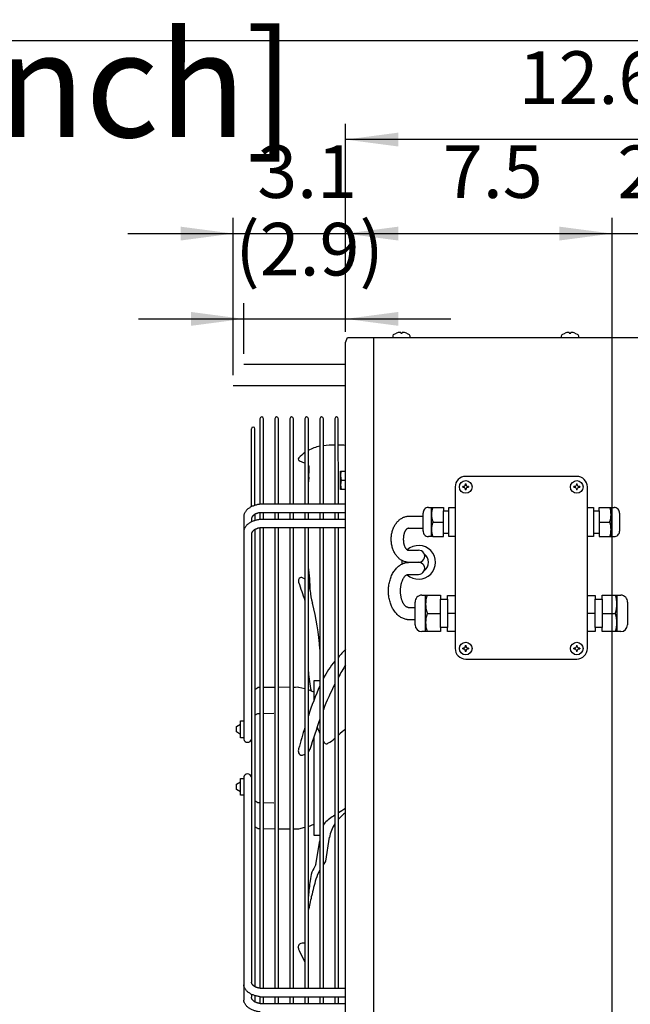
# Model space of a CAD drawing. Units: millimetres. Extents: x 6949 to 13300, y -91 to 4381.
# Drawn here: x 11661 to 12096, y 3603 to 4305 of the extents above; entities that cross this region are included whole.
import ezdxf

# ---------------------------------------------------------------- set-up
doc = ezdxf.new("R2010")
doc.units = ezdxf.units.MM
doc.layers.add('1', color=7, linetype='Continuous')
doc.styles.add('CONVERTER_18', font='ARIAL.TTF', dxfattribs={"width": 1.2})
doc.styles.add('CONVERTER_20', font='txt.shx', dxfattribs={"width": 0.9})
doc.dimstyles.new('ME10_DIM_10', dxfattribs={"dimtxt": 37.5, "dimasz": 37.5, "dimexe": 11.25, "dimexo": 7.5, "dimgap": 13.5, "dimtad": 1, "dimdec": 3, "dimlfac": 0.03937, "dimzin": 4, "dimdsep": 46, "dimtxsty": 'CONVERTER_20', "dimsah": 1, "dimcen": 0.09, "dimclrd": 250, "dimclre": 250, "dimclrt": 3, "dimadec": 0, "dimazin": 0, "dimtfac": 1, "dimtdec": 4, "dimtix": 1, "dimtmove": 0, "dimatfit": 3, "dimfxl": 1, "dimtolj": 1, "dimtzin": 0, "dimarcsym": 0})
doc.dimstyles.new('ME10_DIM_36', dxfattribs={"dimtxt": 37.5, "dimasz": 37.5, "dimexe": 11.25, "dimexo": 7.5, "dimgap": 13.5, "dimtad": 1, "dimdec": 1, "dimlfac": 0.03937, "dimdsep": 46, "dimtxsty": 'CONVERTER_20', "dimblk1": 'OBLIQUE', "dimblk2": 'NONE', "dimsah": 1, "dimcen": 0.09, "dimclrd": 6, "dimclre": 6, "dimclrt": 3, "dimadec": 0, "dimazin": 0, "dimtfac": 1, "dimtdec": 4, "dimtix": 1, "dimtmove": 0, "dimatfit": 3, "dimfxl": 1, "dimtolj": 1, "dimtzin": 0, "dimarcsym": 0})
doc.dimstyles.new('ME10_DIM_39', dxfattribs={"dimtxt": 37.5, "dimasz": 37.5, "dimexe": 11.25, "dimexo": 7.5, "dimgap": 13.5, "dimtad": 1, "dimdec": 1, "dimlfac": 0.03937, "dimdsep": 46, "dimtxsty": 'CONVERTER_20', "dimsah": 1, "dimcen": 0.09, "dimclrd": 6, "dimclre": 6, "dimclrt": 3, "dimadec": 0, "dimazin": 0, "dimtfac": 1, "dimtdec": 4, "dimtix": 1, "dimtmove": 0, "dimatfit": 3, "dimfxl": 1, "dimtolj": 1, "dimtzin": 0, "dimarcsym": 0})
doc.dimstyles.new('ME10_DIM_40', dxfattribs={"dimtxt": 37.5, "dimasz": 37.5, "dimexe": 11.25, "dimexo": 7.5, "dimgap": 13.5, "dimtad": 1, "dimdec": 1, "dimlfac": 0.03937, "dimdsep": 46, "dimtxsty": 'CONVERTER_20', "dimsah": 1, "dimcen": 0.09, "dimclrd": 6, "dimclre": 6, "dimclrt": 3, "dimadec": 0, "dimazin": 0, "dimtfac": 1, "dimtdec": 4, "dimtix": 1, "dimtmove": 0, "dimatfit": 3, "dimfxl": 1, "dimtolj": 1, "dimtzin": 0, "dimarcsym": 0})
doc.dimstyles.new('ME10_DIM_53', dxfattribs={"dimtxt": 37.5, "dimasz": 37.5, "dimexe": 11.25, "dimexo": 7.5, "dimgap": 13.5, "dimtad": 1, "dimdec": 1, "dimlfac": 0.03937, "dimdsep": 46, "dimtxsty": 'CONVERTER_20', "dimsah": 1, "dimcen": 0.09, "dimclrd": 6, "dimclre": 6, "dimclrt": 3, "dimadec": 0, "dimazin": 0, "dimtfac": 1, "dimtdec": 4, "dimtix": 1, "dimtmove": 0, "dimatfit": 3, "dimfxl": 1, "dimtolj": 1, "dimtzin": 0, "dimarcsym": 0})

# ---------------------------------------------------------------- blocks, each defined once
blk = doc.blocks.new('_tb_frame_A3QV', base_point=(472.267, 0))
at = {"layer": '1', "color": 7, "linetype": 'Continuous'}
blk.add_line((472.267, 286), (867.267, 286), dxfattribs=at)
blk = doc.blocks.new('*D3')
at = {"layer": '1', "color": 250, "linetype": 'Continuous'}
for p, q in [((11820.6, 4066.79), (11820.6, 4102.96)), ((11893.15, 4082.4), (11893.15, 4102.96)), ((11745.6, 4091.71), (11820.6, 4091.71)), ((11820.6, 4091.71), (11893.15, 4091.71)), ((11893.15, 4091.71), (11968.15, 4091.71))]:
    blk.add_line(p, q, dxfattribs=at)
at = {"layer": '1', "color": 250}
for points in [[(11783.1, 4086.78), (11783.1, 4096.65), (11820.6, 4091.71)], [(11930.65, 4096.65), (11930.65, 4086.78), (11893.15, 4091.71)]]:
    blk.add_solid(points, dxfattribs=at)
at = {"layer": '1', "color": 3, "insert": (11814.7, 4110.92), "char_height": 37.5, "attachment_point": 7, "rotation": 0.00014, "line_spacing_factor": 0.454545, "style": 'CONVERTER_20'}
blk.add_mtext('(2.9)', dxfattribs=at)
blk = doc.blocks.new('*D31')
at = {"layer": '1', "color": 6, "linetype": 'Continuous'}
for p, q in [((12082.9, 3586.75), (12082.9, 4163.75)), ((12142.95, 4158.11), (12142.95, 4163.75)), ((12082.9, 4152.5), (12142.95, 4152.5)), ((12142.95, 4046.75), (12142.95, 4147.8))]:
    blk.add_line(p, q, dxfattribs=at)
at = {"layer": '1', "color": 6}
blk.add_line((12136.32, 4145.87), (12149.58, 4159.13), dxfattribs=at)
at = {"layer": '1', "color": 3, "insert": (12086.66, 4166), "char_height": 37.5, "attachment_point": 7, "rotation": 0.00014, "line_spacing_factor": 0.454545, "style": 'CONVERTER_20'}
blk.add_mtext('2.4', dxfattribs=at)
blk = doc.blocks.new('_NONE')
blk = doc.blocks.new('_OBLIQUE')
at = {"color": 0, "linetype": 'ByBlock', "lineweight": -2}
blk.add_line((-0.5, -0.5), (0.5, 0.5), dxfattribs=at)
blk = doc.blocks.new('*D34')
at = {"layer": '1', "color": 6, "linetype": 'Continuous'}
for p, q in [((11813.15, 4051.55), (11813.15, 4163.75)), ((11893.15, 4082.4), (11893.15, 4163.75)), ((11738.15, 4152.5), (11813.15, 4152.5)), ((11813.15, 4152.5), (11893.15, 4152.5)), ((11893.15, 4152.5), (11968.15, 4152.5))]:
    blk.add_line(p, q, dxfattribs=at)
at = {"layer": '1', "color": 6}
for points in [[(11775.65, 4147.56), (11775.65, 4157.44), (11813.15, 4152.5)], [(11930.65, 4157.44), (11930.65, 4147.56), (11893.15, 4152.5)]]:
    blk.add_solid(points, dxfattribs=at)
at = {"layer": '1', "color": 3, "insert": (11830.25, 4166.19), "char_height": 37.5, "attachment_point": 7, "rotation": 0.00014, "line_spacing_factor": 0.454545, "style": 'CONVERTER_20'}
blk.add_mtext('3.1', dxfattribs=at)
blk = doc.blocks.new('*D35')
at = {"layer": '1', "color": 6, "linetype": 'Continuous'}
for p, q in [((11893.15, 4082.4), (11893.15, 4230.75)), ((12212.65, 4084.25), (12212.65, 4230.75)), ((12212.65, 4219.5), (11893.15, 4219.5))]:
    blk.add_line(p, q, dxfattribs=at)
at = {"layer": '1', "color": 6}
for points in [[(11930.65, 4224.44), (11930.65, 4214.56), (11893.15, 4219.5)], [(12175.15, 4214.56), (12175.15, 4224.44), (12212.65, 4219.5)]]:
    blk.add_solid(points, dxfattribs=at)
at = {"layer": '1', "color": 3, "insert": (12016.35, 4233.19), "char_height": 37.5, "attachment_point": 7, "rotation": 0.00014, "line_spacing_factor": 0.454545, "style": 'CONVERTER_20'}
blk.add_mtext('12.6', dxfattribs=at)
blk = doc.blocks.new('*D48')
at = {"layer": '1', "color": 6, "linetype": 'Continuous'}
for p, q in [((11893.15, 4082.4), (11893.15, 4163.75)), ((12082.9, 3586.75), (12082.9, 4163.75)), ((11893.15, 4152.5), (12082.9, 4152.5))]:
    blk.add_line(p, q, dxfattribs=at)
at = {"layer": '1', "color": 6}
for points in [[(11930.65, 4157.44), (11930.65, 4147.56), (11893.15, 4152.5)], [(12045.4, 4147.56), (12045.4, 4157.44), (12082.9, 4152.5)]]:
    blk.add_solid(points, dxfattribs=at)
at = {"layer": '1', "color": 3, "insert": (11962.45, 4166.19), "char_height": 37.5, "attachment_point": 7, "rotation": 0.00014, "line_spacing_factor": 0.454545, "style": 'CONVERTER_20'}
blk.add_mtext('7.5', dxfattribs=at)

msp = doc.modelspace()

# ---------------------------------------------------------------- linework, layer by layer
at = {"color": 1, "linetype": 'Continuous'}
for p, q in [((11832.1369, 4020.5986), (11832.1369, 3959.628)), ((11834.6342, 3959.627), (11834.6284, 4020.5986)), ((11842.8036, 4020.5986), (11842.8036, 3959.6249)), ((11845.3008, 3959.6239), (11845.2951, 4020.5986)), ((11853.4703, 4020.5986), (11853.4703, 3959.6219)), ((11855.9675, 3959.6209), (11855.9617, 4020.5986)), ((11864.1369, 4020.5986), (11864.1369, 3959.6219)), ((11866.6342, 3959.6209), (11866.6284, 4020.5986)), ((11874.8036, 4020.5986), (11874.8036, 3959.6219)), ((11877.3008, 3959.6209), (11877.2951, 4020.5986)), ((11885.4703, 4020.5986), (11885.4703, 3959.6219)), ((11887.9675, 3959.6209), (11887.9617, 4020.5986)), ((11826.104, 3957.9395), (11826.1091, 4013.4279)), ((11828.5964, 3959.0629), (11828.6006, 4013.4279)), ((11893.1482, 3959.6131), (11832.3508, 3959.6262)), ((11820.6008, 3951.2657), (11820.6008, 3792.185)), ((11828.5968, 3952.466), (11828.5968, 3948.02)), ((11832.1369, 3953.6176), (11832.1369, 3948.7756)), ((11893.1482, 3953.6319), (11832.3508, 3953.619)), ((11834.6341, 3948.7751), (11834.6342, 3953.6186)), ((11842.8036, 3953.6206), (11842.8036, 3948.774)), ((11845.3008, 3948.7735), (11845.3008, 3953.6216)), ((11853.4703, 3953.6236), (11853.4703, 3948.7724)), ((11855.9674, 3948.7718), (11855.9675, 3953.6246)), ((11864.1369, 3953.6236), (11864.1369, 3948.7724)), ((11866.6341, 3948.7718), (11866.6342, 3953.6246)), ((11874.8036, 3953.6236), (11874.8036, 3948.7724)), ((11877.3008, 3948.7718), (11877.3008, 3953.6246)), ((11885.4703, 3953.6236), (11885.4703, 3948.7724)), ((11887.9674, 3948.7718), (11887.9675, 3953.6246)), ((11893.1482, 3948.7628), (11832.3508, 3948.7759)), ((11828.5968, 3941.6157), (11828.5968, 3615.8843)), ((11832.1369, 3942.7687), (11832.1369, 3614.7313)), ((11893.1482, 3942.7816), (11832.3508, 3942.7686)), ((11834.631, 3778.75), (11834.634, 3942.7692)), ((11842.8036, 3942.7703), (11842.8036, 3614.7297)), ((11845.2977, 3778.75), (11845.3007, 3942.7708)), ((11853.4703, 3942.7719), (11853.4703, 3614.7281)), ((11855.9644, 3778.75), (11855.9673, 3942.7725)), ((11864.137, 3942.7719), (11864.137, 3614.7281)), ((11866.631, 3778.75), (11866.634, 3942.7725)), ((11874.8036, 3942.7719), (11874.8036, 3614.7281)), ((11877.2977, 3778.75), (11877.3007, 3942.7725)), ((11885.4703, 3942.7719), (11885.4703, 3614.7281)), ((11887.9644, 3778.75), (11887.9674, 3942.7725)), ((11834.634, 3614.7308), (11834.631, 3778.75)), ((11845.3007, 3614.7292), (11845.2977, 3778.75)), ((11855.9673, 3614.7275), (11855.9644, 3778.75)), ((11866.634, 3614.7275), (11866.631, 3778.75)), ((11877.3007, 3614.7275), (11877.2977, 3778.75)), ((11887.9674, 3614.7275), (11887.9644, 3778.75)), ((11820.6008, 3765.315), (11820.6008, 3606.2343)), ((11832.3508, 3614.7314), (11893.1482, 3614.7184)), ((11828.5968, 3609.48), (11828.5968, 3605.034)), ((11832.1369, 3608.7244), (11832.1369, 3603.8824)), ((11832.3508, 3608.7241), (11893.1482, 3608.7372)), ((11834.6342, 3603.8814), (11834.6341, 3608.7249)), ((11842.8036, 3608.726), (11842.8036, 3603.8794)), ((11845.3008, 3603.8784), (11845.3008, 3608.7265)), ((11853.4703, 3608.7276), (11853.4703, 3603.8764)), ((11855.9675, 3603.8754), (11855.9674, 3608.7282)), ((11864.1369, 3608.7276), (11864.1369, 3603.8764)), ((11866.6342, 3603.8754), (11866.6341, 3608.7282)), ((11874.8036, 3608.7276), (11874.8036, 3603.8764)), ((11877.3008, 3603.8754), (11877.3008, 3608.7282)), ((11885.4703, 3608.7276), (11885.4703, 3603.8764)), ((11887.9675, 3603.8754), (11887.9674, 3608.7282)), ((11832.3508, 3603.881), (11893.1482, 3603.8681))]:
    msp.add_line(p, q, dxfattribs=at)
at = {"layer": '1', "color": 3, "linetype": 'Continuous'}
for p, q in [((11893.1482, 4074.9), (11894.4927, 4078.5)), ((11894.4927, 4078.5), (12211.3037, 4078.5)), ((11893.1482, 3482.6), (11893.1482, 4074.9))]:
    msp.add_line(p, q, dxfattribs=at)
at = {"layer": '1', "color": 6, "linetype": 'Continuous'}
for p, q in [((11913.1059, 4078.5), (11913.1059, 3479)), ((11926.8982, 4079.7333), (11927.3426, 4080.5648)), ((11926.8982, 4078.5), (11926.8982, 4079.7333)), ((11927.3426, 4080.5648), (11929.3982, 4081.6041)), ((11932.3982, 4081.9195), (11932.3982, 4081.6041)), ((11932.3982, 4081.6041), (11933.3982, 4081.6041)), ((11933.3982, 4081.6041), (11933.3982, 4081.9195)), ((11936.3982, 4081.6041), (11938.4537, 4080.5648)), ((11938.4537, 4080.5648), (11938.8982, 4079.7333)), ((11938.8982, 4079.7333), (11938.8982, 4078.5)), ((12046.8982, 4079.7333), (12047.3426, 4080.5648)), ((12046.8982, 4078.5), (12046.8982, 4079.7333)), ((12047.3426, 4080.5648), (12049.3982, 4081.6041)), ((12052.3982, 4081.9195), (12052.3982, 4081.6041)), ((12052.3982, 4081.6041), (12053.3982, 4081.6041)), ((12053.3982, 4081.6041), (12053.3982, 4081.9195)), ((12056.3982, 4081.6041), (12058.4537, 4080.5648)), ((12058.4537, 4080.5648), (12058.8982, 4079.7333)), ((12058.8982, 4079.7333), (12058.8982, 4078.5)), ((11976.5788, 3971.7044), (11976.5788, 3972.2956)), ((11977.17, 3972.2956), (11976.5788, 3972.2956)), ((11976.5788, 3971.7044), (11977.17, 3971.7044)), ((11978.3526, 3974.0694), (11978.9438, 3974.0694)), ((11978.3526, 3974.0694), (11978.3526, 3973.4782)), ((11978.9438, 3973.4782), (11978.9438, 3974.0694)), ((11980.7176, 3972.2956), (11980.1264, 3972.2956)), ((11980.1264, 3971.7044), (11980.7176, 3971.7044)), ((11980.7176, 3972.2956), (11980.7176, 3971.7044)), ((12056.2826, 3972.2956), (12055.6913, 3972.2956)), ((12055.6913, 3971.7044), (12055.6913, 3972.2956)), ((12055.6913, 3971.7044), (12056.2826, 3971.7044)), ((12057.4651, 3974.0694), (12057.4651, 3973.4782)), ((12057.4651, 3974.0694), (12058.0564, 3974.0694)), ((12058.0564, 3973.4782), (12058.0564, 3974.0694)), ((12059.8302, 3972.2956), (12059.2389, 3972.2956)), ((12059.2389, 3971.7044), (12059.8302, 3971.7044)), ((12059.8302, 3972.2956), (12059.8302, 3971.7044)), ((11978.3526, 3970.5218), (11978.3526, 3969.9306)), ((11978.9438, 3969.9306), (11978.3526, 3969.9306)), ((11978.9438, 3969.9306), (11978.9438, 3970.5218)), ((12057.4651, 3970.5218), (12057.4651, 3969.9306)), ((12058.0564, 3969.9306), (12057.4651, 3969.9306)), ((12058.0564, 3969.9306), (12058.0564, 3970.5218)), ((11893.1482, 3597.8869), (11893.1482, 3959.6131)), ((11954.3014, 3936.5496), (11954.3014, 3957.3792)), ((12082.1075, 3957.3792), (12082.1075, 3936.5496)), ((11938.1482, 3951.0922), (11948.305, 3951.0922)), ((11962.7255, 3938.953), (11962.7255, 3954.9758)), ((11966.7312, 3938.953), (11966.7312, 3954.9758)), ((12069.6777, 3954.9758), (12069.6777, 3938.953)), ((12073.6834, 3954.9758), (12073.6834, 3938.953)), ((11955.1396, 3946.9644), (11962.7255, 3946.9644)), ((12073.6834, 3946.9644), (12081.2694, 3946.9644)), ((11938.1482, 3942.5125), (11948.305, 3942.5137)), ((11938.1482, 3926.8259), (11944.9426, 3926.8259)), ((11938.1482, 3918.2499), (11945.0631, 3918.2531)), ((11938.1482, 3909.6731), (11945.1482, 3909.6731)), ((11950.0924, 3868.8532), (11950.0924, 3894.8903)), ((12086.3166, 3894.8903), (12086.3166, 3868.8532)), ((11960.6225, 3871.8575), (11960.6225, 3891.886)), ((11965.6296, 3891.886), (11965.6296, 3871.8575)), ((12070.7793, 3871.8575), (12070.7793, 3891.886)), ((12075.7865, 3891.886), (12075.7865, 3871.8575)), ((11938.1482, 3886.0196), (11942.597, 3886.0196)), ((11951.1401, 3881.8717), (11960.6225, 3881.8543)), ((11971.1375, 3881.8543), (11965.6297, 3881.8543)), ((12070.7793, 3881.8543), (12065.2715, 3881.8543)), ((12075.7864, 3881.8543), (12085.2688, 3881.8717)), ((11938.1482, 3877.4405), (11942.597, 3877.441)), ((11978.3526, 3858.9056), (11978.3526, 3858.3143)), ((11978.3526, 3858.9056), (11978.9438, 3858.9056)), ((11978.9438, 3858.3143), (11978.9438, 3858.9056)), ((12057.4651, 3858.9056), (12058.0564, 3858.9056)), ((12057.4651, 3858.9056), (12057.4651, 3858.3143)), ((12058.0564, 3858.3143), (12058.0564, 3858.9056)), ((11977.17, 3857.1318), (11976.5788, 3857.1318)), ((11976.5788, 3856.5405), (11976.5788, 3857.1318)), ((11976.5788, 3856.5405), (11977.17, 3856.5405)), ((11978.3526, 3855.358), (11978.3526, 3854.7667)), ((11978.9438, 3854.7667), (11978.3526, 3854.7667)), ((11978.9438, 3854.7667), (11978.9438, 3855.358)), ((11980.7176, 3857.1318), (11980.1264, 3857.1318)), ((11980.1264, 3856.5405), (11980.7176, 3856.5405)), ((11980.7176, 3857.1318), (11980.7176, 3856.5405)), ((12055.6913, 3856.5405), (12055.6913, 3857.1318)), ((12056.2826, 3857.1318), (12055.6913, 3857.1318)), ((12055.6913, 3856.5405), (12056.2826, 3856.5405)), ((12057.4651, 3855.358), (12057.4651, 3854.7667)), ((12058.0564, 3854.7667), (12057.4651, 3854.7667)), ((12058.0564, 3854.7667), (12058.0564, 3855.358)), ((12059.8302, 3857.1318), (12059.2389, 3857.1318)), ((12059.2389, 3856.5405), (12059.8302, 3856.5405)), ((12059.8302, 3857.1318), (12059.8302, 3856.5405))]:
    msp.add_line(p, q, dxfattribs=at)
at = {"layer": '1', "color": 250, "linetype": 'Continuous'}
for p, q in [((11893.1482, 4059.2891), (11820.6008, 4059.2891)), ((11893.1482, 4044.0461), (11813.1482, 4044.0461))]:
    msp.add_line(p, q, dxfattribs=at)
at = {"layer": '1', "color": 1, "linetype": 'Continuous'}
for p, q in [((11866.8812, 3978.8151), (11866.6326, 3975.7151)), ((11889.5006, 3970.2399), (11889.5006, 3983.2399)), ((11889.5006, 3983.2399), (11893.1482, 3983.2399)), ((12057.7609, 3979.5107), (11978.6482, 3979.5107)), ((11890.0779, 3976.7399), (11893.1482, 3976.7399)), ((11971.1375, 3972), (11971.1375, 3856.8361)), ((12065.2715, 3856.8361), (12065.2715, 3972)), ((11893.1482, 3970.2399), (11889.5006, 3970.2399)), ((11952.0921, 3957.3792), (11955.1415, 3957.3792)), ((11955.1415, 3957.3792), (11962.7255, 3957.3792)), ((11962.7255, 3957.3792), (11962.7255, 3954.9758)), ((11966.7312, 3957.2214), (11971.1375, 3957.2214)), ((11966.7312, 3954.9758), (11966.7312, 3957.2214)), ((12065.2715, 3957.2214), (12069.6777, 3957.2214)), ((12069.6777, 3957.2214), (12069.6777, 3954.9758)), ((12073.6834, 3957.3792), (12081.2675, 3957.3792)), ((12073.6834, 3954.9758), (12073.6834, 3957.3792)), ((12081.2675, 3957.3792), (12084.3168, 3957.3792)), ((11948.305, 3951.0926), (11948.305, 3953.2676)), ((11948.305, 3940.3368), (11948.305, 3951.0922)), ((11962.7255, 3954.9758), (11966.7312, 3954.9758)), ((12069.6777, 3954.9758), (12073.6834, 3954.9758)), ((12088.104, 3953.2676), (12088.104, 3940.3368)), ((11826.101, 3949.1838), (11826.101, 3947.0364)), ((11826.101, 3938.3334), (11826.101, 3778.75)), ((11955.1415, 3936.5495), (11952.0921, 3936.5495)), ((11955.1415, 3936.5496), (11962.7255, 3936.5496)), ((11962.7255, 3938.953), (11966.7312, 3938.953)), ((11962.7255, 3936.5496), (11962.7255, 3938.953)), ((11966.7312, 3936.7074), (11966.7312, 3938.953)), ((11971.1375, 3936.7074), (11966.7312, 3936.7074)), ((12069.6777, 3936.7074), (12065.2715, 3936.7074)), ((12069.6777, 3938.953), (12073.6834, 3938.953)), ((12069.6777, 3938.953), (12069.6777, 3936.7074)), ((12073.6834, 3938.953), (12073.6834, 3936.5496)), ((12073.6834, 3936.5496), (12081.2675, 3936.5496)), ((12081.2675, 3936.5496), (12084.3168, 3936.5496)), ((11947.331, 3894.8903), (11950.0924, 3894.8903)), ((11950.0924, 3894.8903), (11960.6225, 3894.8903)), ((11960.6225, 3894.8903), (11960.6225, 3891.886)), ((11965.6296, 3891.886), (11965.6297, 3894.693)), ((11965.6297, 3894.693), (11971.1375, 3894.693)), ((12065.2715, 3894.693), (12070.7793, 3894.693)), ((12070.7793, 3894.693), (12070.7793, 3891.886)), ((12075.7864, 3894.8903), (12086.3166, 3894.8903)), ((12075.7865, 3891.886), (12075.7864, 3894.8903)), ((12086.3166, 3894.8903), (12089.078, 3894.8903)), ((11942.597, 3873.6798), (11942.597, 3889.7882)), ((11960.6225, 3891.886), (11965.6296, 3891.886)), ((12070.7793, 3891.886), (12075.7865, 3891.886)), ((12093.812, 3889.7882), (12093.812, 3873.6798)), ((11951.1424, 3868.8532), (11947.331, 3868.8532)), ((11960.6225, 3868.8532), (11951.1424, 3868.8532)), ((11960.6225, 3871.8575), (11960.6225, 3868.8532)), ((11965.6296, 3871.8575), (11960.6225, 3871.8575)), ((11965.6297, 3869.0505), (11965.6296, 3871.8575)), ((11971.1375, 3869.0505), (11965.6297, 3869.0505)), ((12070.7793, 3869.0505), (12065.2715, 3869.0505)), ((12070.7793, 3871.8575), (12070.7793, 3869.0505)), ((12075.7865, 3871.8575), (12070.7793, 3871.8575)), ((12075.7864, 3868.8532), (12075.7865, 3871.8575)), ((12085.2665, 3868.8532), (12075.7864, 3868.8532)), ((12089.078, 3868.8532), (12085.2665, 3868.8532)), ((11978.6483, 3849.3254), (12057.7606, 3849.3254)), ((11874.8036, 3833.75), (11870.4006, 3833.75)), ((11870.4006, 3833.75), (11870.4006, 3819.5858)), ((11828.6006, 3827.6841), (11830.5831, 3828.9442)), ((11832.1369, 3828.9714), (11830.5831, 3828.9442)), ((11842.8036, 3829.1575), (11834.6369, 3829.015)), ((11853.4703, 3829.1563), (11845.3036, 3829.2012)), ((11857.4506, 3829.1126), (11855.9703, 3829.1126)), ((11859.1389, 3829.2328), (11857.4506, 3829.1126)), ((11859.7527, 3829.1714), (11859.1389, 3829.2328)), ((11864.1369, 3828.0308), (11859.7527, 3829.1714)), ((11870.4006, 3825.8434), (11866.6369, 3827.3804)), ((11828.6006, 3809.3108), (11830.5745, 3810.5204)), ((11830.5745, 3810.5204), (11832.1369, 3810.5611)), ((11834.6369, 3810.6263), (11842.1389, 3810.822)), ((11815.4006, 3801.1523), (11818.4006, 3802.8494)), ((11818.4006, 3793.2561), (11818.4006, 3805.2561)), ((11818.4006, 3805.2561), (11820.6008, 3805.2561)), ((11815.4006, 3797.3599), (11815.4006, 3801.1523)), ((11818.4006, 3795.6628), (11815.4006, 3797.3599)), ((11820.6008, 3793.2561), (11818.4006, 3793.2561)), ((11870.4006, 3793.4593), (11870.4006, 3723.75)), ((11826.101, 3778.75), (11826.101, 3619.1666)), ((11815.4006, 3760.1401), (11818.4006, 3761.8372)), ((11818.4006, 3752.2439), (11818.4006, 3764.2439)), ((11818.4006, 3764.2439), (11820.6008, 3764.2439)), ((11815.4006, 3756.3477), (11815.4006, 3760.1401)), ((11818.4006, 3754.6506), (11815.4006, 3756.3477)), ((11820.6008, 3752.2439), (11818.4006, 3752.2439)), ((11830.5745, 3746.9796), (11828.6006, 3748.1892)), ((11832.1369, 3746.9389), (11830.5745, 3746.9796)), ((11842.1389, 3746.678), (11834.6369, 3746.8737)), ((11830.5831, 3728.5558), (11828.6006, 3729.8159)), ((11830.5831, 3728.5558), (11832.1369, 3728.5286)), ((11834.6369, 3728.485), (11842.8036, 3728.3425)), ((11845.3036, 3728.2988), (11853.4703, 3728.3437)), ((11855.9703, 3728.3874), (11857.4506, 3728.3874)), ((11857.4506, 3728.3874), (11859.1389, 3728.2672)), ((11859.1389, 3728.2672), (11859.7527, 3728.3286)), ((11859.7527, 3728.3286), (11864.1369, 3729.4692)), ((11866.6369, 3730.1196), (11870.4006, 3731.6566)), ((11870.4006, 3723.75), (11874.8036, 3723.75)), ((11872.0412, 3702.8324), (11874.7936, 3719.8929)), ((11878.9456, 3705.3883), (11881.698, 3722.4487)), ((11859.5049, 3643.3631), (11859.4602, 3643.8746)), ((11860.0184, 3641.73), (11864.1369, 3633.2299)), ((11860.7728, 3646.4232), (11860.2742, 3646.076)), ((11861.2224, 3646.6303), (11860.7728, 3646.4232)), ((11862.1637, 3646.8654), (11861.2224, 3646.6303)), ((11864.0829, 3646.9811), (11862.1637, 3646.8654)), ((11826.101, 3610.4636), (11826.101, 3608.3162))]:
    msp.add_line(p, q, dxfattribs=at)
at = {"layer": '1', "color": 6, "linetype": 'Continuous'}
for centre in [(11978.6482, 3972), (12057.7608, 3972), (11978.6482, 3856.8361), (12057.7608, 3856.8361)]:
    msp.add_circle(centre, 4.5064, dxfattribs=at)
for centre, radius, start, end in [((11932.2138, 4074.3165), 7.8127, 91.7143239, 111.1241031), ((11931.9911, 4081.6209), 0.5049, 36.2676149, 91.2523965), ((11933.8053, 4081.6209), 0.5049, 88.7476035, 143.7323851), ((11933.5826, 4074.3165), 7.8127, 68.8758969, 88.2856761), ((12052.2138, 4074.3165), 7.8127, 91.7143239, 111.1241031), ((12051.9911, 4081.6209), 0.5049, 36.2676149, 91.2523965), ((12053.8053, 4081.6209), 0.5049, 88.7476035, 143.7323851), ((12053.5826, 4074.3165), 7.8127, 68.8758969, 88.2856761), ((11977.17, 3973.4782), 1.1825, 269.9999165, 0.0000835), ((11977.17, 3970.5218), 1.1825, 359.9999165, 90.0000835), ((11980.1264, 3973.4782), 1.1825, 179.9999165, 270.0000835), ((11980.1264, 3970.5218), 1.1825, 89.9999165, 180.0000835), ((12056.2826, 3973.4782), 1.1825, 269.9999165, 0.0000835), ((12056.2826, 3970.5218), 1.1825, 359.9999165, 90.0000835), ((12059.2389, 3973.4782), 1.1825, 179.9999165, 270.0000835), ((12059.2389, 3970.5218), 1.1825, 89.9999165, 180.0000835), ((11969.9665, 3952.3084), 15.6683, 161.1169382, 198.8824313), ((12066.4425, 3952.3084), 15.6683, 341.1175687, 18.8830618), ((11970.0253, 3941.6204), 15.724, 161.1869871, 198.8136434), ((12066.3836, 3941.6204), 15.724, 341.1863566, 18.8130129), ((11945.1482, 3918.25), 12, 227.1935659, 132.291197), ((11945.1482, 3922.5404), 4.2904, 268.8639889, 92.7462818), ((11945.1482, 3918.25), 7, 305.3178577, 54.6637469), ((11945.1482, 3918.25), 12, 173.6905998, 185.8428292), ((11938.0837, 3926.6613), 8.4117, 262.9538432, 270.4391377), ((11945.1482, 3913.9635), 4.2904, 270, 91.1360111), ((11945.1482, 3913.9635), 4.2904, 323.0034469, 0), ((11969.6737, 3888.5517), 19.5853, 161.1169382, 198.8824313), ((12066.7352, 3888.5517), 19.5853, 341.1175687, 18.8830618), ((11938.0835, 3888.2063), 2.1876, 257.9719645, 271.6935044), ((11969.2478, 3875.2738), 19.1559, 160.9374267, 199.0419571), ((12067.1612, 3875.2738), 19.1559, 340.9580429, 19.0625733), ((11937.9682, 3884.7612), 7.3229, 261.4617861, 271.4084301), ((11977.17, 3858.3143), 1.1825, 269.9999165, 0.0000835), ((11977.17, 3855.358), 1.1825, 359.9999165, 90.0000835), ((11980.1264, 3858.3143), 1.1825, 179.9999165, 270.0000835), ((11980.1264, 3855.358), 1.1825, 89.9999165, 180.0000835), ((12056.2826, 3858.3143), 1.1825, 269.9999165, 0.0000835), ((12056.2826, 3855.358), 1.1825, 359.9999165, 90.0000835), ((12059.2389, 3858.3143), 1.1825, 179.9999165, 270.0000835), ((12059.2389, 3855.358), 1.1825, 89.9999165, 180.0000835)]:
    msp.add_arc(centre, radius, start, end, dxfattribs=at)
at = {"layer": '1', "color": 1, "linetype": 'Continuous'}
for centre, radius, start, end in [((11833.3827, 4020.5986), 1.2457, 0, 180), ((11844.0493, 4020.5986), 1.2457, 0, 180), ((11854.716, 4020.5986), 1.2457, 0, 180), ((11865.3827, 4020.5986), 1.2457, 0, 180), ((11876.0493, 4020.5986), 1.2457, 0, 180), ((11886.716, 4020.5986), 1.2457, 0, 180), ((11827.3548, 4013.4279), 1.2457, 0, 180), ((11879.4598, 3974.8579), 26.4997, 100.1197676, 119.11441), ((11885.2459, 3925.6533), 76.1064, 89.8510168, 95.9809218), ((11882.8487, 3721.2118), 280.5778, 87.9084183, 88.9540893), ((11860.4825, 3991.7947), 1.1363, 126.993302, 214.9276577), ((11882.3541, 3971.037), 31.275, 125.6253512, 136.1531377), ((11861.6629, 3993.0744), 2.8613, 222.4258106, 250.275117), ((11879.6828, 4037.9198), 51.1897, 248.2296845, 252.3205496), ((11864.5073, 3986.1786), 2.656, 0.0995906, 36.6946472), ((11767.7107, 3986.3004), 99.4527, 355.6835294, 359.9324664), ((11898.8693, 3979.9779), 9.3687, 161.5181335, 200.2196962), ((11978.6482, 3972), 7.5107, 90.0001521, 179.9998479), ((12057.7608, 3972), 7.5107, 359.9999776, 89.9987985), ((11898.8758, 3973.4899), 9.3789, 159.7253413, 200.2746587), ((11952.1167, 3953.5566), 3.8227, 90.3689622, 184.3352062), ((12084.2922, 3953.5566), 3.8227, 355.6647938, 89.6310378), ((11952.1167, 3940.3721), 3.8227, 175.6647938, 269.6310378), ((12084.3169, 3940.3366), 3.787, 269.9981686, 0.0027561), ((11756.6789, 3898.3568), 111.1986, 359.889529, 8.5663154), ((11862.9022, 3905.2652), 3.4034, 170.0983858, 199.3562554), ((11861.5107, 3905.4581), 2, 113.0036554, 168.6854712), ((12969.4564, 4272.3963), 1169.2705, 198.3576561, 199.0372201), ((11861.5141, 3904.4369), 2.9678, 61.2657453, 105.3372453), ((11896.4031, 3964.4977), 66.4921, 239.7845838, 240.9702476), ((11850.0611, 3897.0509), 17.8496, 3.5057897, 21.775926), ((11909.0354, 3901.005), 41.2575, 183.9786327, 196.531374), ((11947.3423, 3890.1324), 4.7578, 90.1365304, 184.1489075), ((12089.0666, 3890.1324), 4.7578, 355.8510925, 89.8634696), ((11705.0362, 3845.8145), 170.0906, 3.5328056, 14.8007504), ((11947.5299, 3873.7832), 4.934, 181.2009244, 267.6899564), ((12088.8791, 3873.7832), 4.934, 272.3100436, 358.7990756), ((12130.7378, 3630.3536), 327.8904, 136.4356556, 137.7648483), ((11978.6482, 3856.8362), 7.5107, 180.0001997, 270.0010295), ((12057.7607, 3856.8362), 7.5107, 269.9989705, 359.9998003), ((11941.2359, 3802.3491), 71.9658, 140.7950371, 152.6505376), ((12015.2764, 3769.135), 143.9015, 148.0698471, 152.2116168), ((11949.4967, 3844.9547), 83, 183.3311333, 192.7772159), ((12047.3393, 3748.336), 181.9688, 152.8158342, 159.1349916), ((12069.5042, 3743.748), 213.0578, 156.0414262, 162.2076275), ((12840.0233, 3472.9115), 1021.2341, 160.9352802, 162.2065792), ((12519.8356, 3605.0134), 684.3255, 163.3689845, 164.7232907), ((12065.377, 3885.25), 210.3026, 203.7076937, 205.0164549), ((12578.7844, 3024.3615), 1034.9796, 131.4880324, 131.864237), ((11823.3507, 3792.8621), 2.8321, 193.8328377, 346.1671623), ((11885.5587, 3796.0153), 9.8129, 212.6669134, 219.7331989), ((11879.5528, 3790.9145), 1.9355, 217.2583273, 302.3974726), ((11870.0146, 3808.8095), 22.2087, 298.4359119, 314.1014112), ((11864.1096, 3783.9064), 4.6393, 162.2582952, 198.3183011), ((11861.6581, 3782.881), 2, 192.4935335, 278.1238142), ((11856.4838, 3789.4052), 12, 327.7895283, 338.6241495), ((11861.7637, 3786.0753), 5.1746, 270.918605, 297.2987295), ((11823.3507, 3764.6379), 2.8321, 13.8328377, 166.1671623), ((11907.6103, 3717.6725), 26.3489, 123.2894727, 138.2086618), ((12181.0577, 3266.3416), 556.7166, 121.1417021, 121.7663896), ((11892.7017, 3721.7095), 18, 142.9392404, 148.8402984), ((11900.1314, 3711.632), 30.2133, 119.029198, 136.1642987), ((11907.6103, 3717.6725), 26.3489, 147.1678423, 170.2904168), ((11897.3841, 3692.243), 22.6446, 144.5139266, 152.4945677), ((11890.4797, 3689.6871), 22.6446, 144.5139266, 175.7543438), ((11900.0699, 3684.5023), 29.1496, 150.0863437, 164.0342315), ((12006.0086, 3670.0138), 139.7517, 171.212583, 175.7730969), ((11960.6516, 3663.7169), 93.171, 161.9922389, 169.7366166), ((11770.4996, 3697.2085), 99.9101, 344.1961508, 350.266722), ((11862.1974, 3644.1137), 2.7476, 134.4225557, 184.9920993), ((11863.4558, 3643.7082), 3.966, 184.9920993, 209.9198746)]:
    msp.add_arc(centre, radius, start, end, dxfattribs=at)
for points in [[(11832.3508, 3959.6262), (11832.28, 3959.6187), (11832.2092, 3959.611), (11831.0472, 3959.4483), (11829.8963, 3959.2188), (11828.7978, 3958.9309), (11827.7155, 3958.5751), (11826.7127, 3958.1723), (11825.7325, 3957.6995), (11824.8544, 3957.1951), (11824.0071, 3956.6182), (11823.278, 3956.028), (11822.5908, 3955.3631), (11822.0297, 3954.704), (11821.5263, 3953.9705), (11821.1473, 3953.2578), (11820.8471, 3952.4787), (11820.6922, 3951.885), (11820.6008, 3951.2657)], [(11832.3508, 3953.619), (11832.3132, 3953.615), (11832.2755, 3953.6109), (11831.6573, 3953.5243), (11831.045, 3953.4022), (11830.4606, 3953.249), (11829.8848, 3953.0598), (11829.3514, 3952.8454), (11828.8299, 3952.5939), (11828.3627, 3952.3256), (11827.9119, 3952.0187), (11827.524, 3951.7047), (11827.1585, 3951.351), (11826.86, 3951.0003), (11826.5922, 3950.6101), (11826.3905, 3950.2309), (11826.2308, 3949.8164), (11826.1496, 3949.5067), (11826.101, 3949.1838)], [(11832.3508, 3948.7759), (11832.28, 3948.7684), (11832.2092, 3948.7607), (11831.0472, 3948.5979), (11829.8963, 3948.3685), (11828.7978, 3948.0806), (11827.7155, 3947.7248), (11826.7127, 3947.322), (11825.7325, 3946.8492), (11824.8544, 3946.3447), (11824.0071, 3945.7678), (11823.278, 3945.1777), (11822.5908, 3944.5128), (11822.0297, 3943.8537), (11821.5263, 3943.1201), (11821.1473, 3942.4075), (11820.8471, 3941.6284), (11820.6922, 3941.0347), (11820.6008, 3940.4154)], [(11832.3508, 3942.7686), (11832.3132, 3942.7647), (11832.2755, 3942.7605), (11831.6573, 3942.674), (11831.045, 3942.5519), (11830.4606, 3942.3987), (11829.8848, 3942.2095), (11829.3514, 3941.9951), (11828.8299, 3941.7436), (11828.3627, 3941.4753), (11827.9119, 3941.1683), (11827.524, 3940.8544), (11827.1585, 3940.5007), (11826.86, 3940.15), (11826.5922, 3939.7598), (11826.3905, 3939.3806), (11826.2308, 3938.9661), (11826.1496, 3938.6563), (11826.101, 3938.3334)], [(11832.3508, 3608.7241), (11832.28, 3608.7316), (11832.2092, 3608.7393), (11831.0472, 3608.9021), (11829.8963, 3609.1315), (11828.7978, 3609.4194), (11827.7155, 3609.7752), (11826.7127, 3610.178), (11825.7325, 3610.6508), (11824.8544, 3611.1553), (11824.0071, 3611.7322), (11823.278, 3612.3223), (11822.5908, 3612.9872), (11822.0297, 3613.6463), (11821.5263, 3614.3799), (11821.1473, 3615.0925), (11820.8471, 3615.8716), (11820.6922, 3616.4653), (11820.6008, 3617.0846)], [(11832.3508, 3614.7314), (11832.3132, 3614.7353), (11832.2755, 3614.7395), (11831.6573, 3614.826), (11831.045, 3614.9481), (11830.4606, 3615.1013), (11829.8848, 3615.2905), (11829.3514, 3615.5049), (11828.8299, 3615.7564), (11828.3627, 3616.0247), (11827.9119, 3616.3317), (11827.524, 3616.6456), (11827.1585, 3616.9993), (11826.86, 3617.35), (11826.5922, 3617.7402), (11826.3905, 3618.1194), (11826.2308, 3618.5339), (11826.1496, 3618.8437), (11826.101, 3619.1666)], [(11832.3508, 3603.881), (11832.3132, 3603.885), (11832.2755, 3603.8891), (11831.6573, 3603.9757), (11831.045, 3604.0978), (11830.4606, 3604.251), (11829.8848, 3604.4402), (11829.3514, 3604.6546), (11828.8299, 3604.9061), (11828.3627, 3605.1744), (11827.9119, 3605.4813), (11827.524, 3605.7953), (11827.1585, 3606.149), (11826.86, 3606.4997), (11826.5922, 3606.8899), (11826.3905, 3607.2691), (11826.2308, 3607.6836), (11826.1496, 3607.9933), (11826.101, 3608.3162)], [(11832.3508, 3597.8738), (11832.28, 3597.8813), (11832.2092, 3597.889), (11831.0472, 3598.0517), (11829.8963, 3598.2812), (11828.7978, 3598.5691), (11827.7155, 3598.9249), (11826.7127, 3599.3277), (11825.7325, 3599.8005), (11824.8544, 3600.3049), (11824.0071, 3600.8818), (11823.278, 3601.472), (11822.5908, 3602.1369), (11822.0297, 3602.796), (11821.5263, 3603.5295), (11821.1473, 3604.2422), (11820.8471, 3605.0213), (11820.6922, 3605.615), (11820.6008, 3606.2343)]]:
    msp.add_spline(points, degree=3, dxfattribs=at)
at = {"layer": '1', "color": 6, "linetype": 'Continuous'}
for points in [[(11937.0519, 3918.3132), (11935.9584, 3918.5019), (11934.8933, 3918.8124), (11933.8381, 3919.2492), (11932.8355, 3919.7949), (11931.8533, 3920.4662), (11930.9413, 3921.2293), (11930.0636, 3922.1134), (11929.2676, 3923.071), (11928.5218, 3924.1393), (11927.8644, 3925.2637), (11927.2729, 3926.4821), (11926.7736, 3927.7408), (11926.3536, 3929.0711), (11926.0277, 3930.4273), (11925.791, 3931.8284), (11925.6491, 3933.2421), (11925.6015, 3934.6711), (11925.6491, 3936.1), (11925.791, 3937.5137), (11926.0277, 3938.9148), (11926.3536, 3940.271), (11926.7736, 3941.6013), (11927.2729, 3942.86), (11927.8644, 3944.0784), (11928.5218, 3945.2028), (11929.2676, 3946.2711), (11930.0636, 3947.2287), (11930.9413, 3948.1128), (11931.8533, 3948.8759), (11932.8355, 3949.5472), (11933.8381, 3950.0929), (11934.8933, 3950.5297), (11935.9584, 3950.8402), (11937.0519, 3951.0289), (11937.6, 3951.0764), (11938.1482, 3951.0922)], [(11937.803, 3942.4813), (11937.4536, 3942.3885), (11937.1246, 3942.2405), (11936.7871, 3942.0251), (11936.4808, 3941.7685), (11936.1683, 3941.4397), (11935.8901, 3941.0821), (11935.6124, 3940.6523), (11935.3687, 3940.2027), (11935.1338, 3939.6864), (11934.9317, 3939.1566), (11934.746, 3938.5702), (11934.5918, 3937.975), (11934.4604, 3937.337), (11934.3593, 3936.6935), (11934.2854, 3936.0235), (11934.2413, 3935.3508), (11934.2265, 3934.6692), (11934.2413, 3933.9875), (11934.2854, 3933.3149), (11934.3593, 3932.6449), (11934.4604, 3932.0014), (11934.5918, 3931.3634), (11934.746, 3930.7681), (11934.9317, 3930.1818), (11935.1338, 3929.652), (11935.3687, 3929.1357), (11935.6124, 3928.6861), (11935.8901, 3928.2563), (11936.1683, 3927.8987), (11936.4808, 3927.5699), (11936.7871, 3927.3133), (11937.1246, 3927.0979), (11937.4536, 3926.9498), (11937.803, 3926.8571), (11937.9756, 3926.8337), (11938.1482, 3926.8259)], [(11938.1482, 3942.5125), (11937.9756, 3942.5047), (11937.803, 3942.4813)], [(11936.881, 3877.5194), (11935.6147, 3877.7548), (11934.3864, 3878.1408), (11933.1636, 3878.686), (11932.0094, 3879.3628), (11930.8714, 3880.2006), (11929.8222, 3881.146), (11928.806, 3882.2485), (11927.8903, 3883.4348), (11927.0275, 3884.7656), (11926.2708, 3886.159), (11925.5871, 3887.6757), (11925.0119, 3889.2363), (11924.5268, 3890.891), (11924.1512, 3892.5736), (11923.8779, 3894.3151), (11923.7142, 3896.0701), (11923.6594, 3897.8452), (11923.7142, 3899.6203), (11923.8779, 3901.3753), (11924.1512, 3903.1168), (11924.5268, 3904.7994), (11925.0119, 3906.4541), (11925.5871, 3908.0147), (11926.2708, 3909.5313), (11927.0275, 3910.9247), (11927.8903, 3912.2556), (11928.806, 3913.4419), (11929.8222, 3914.5444), (11930.8714, 3915.4898), (11932.0094, 3916.3276), (11933.1636, 3917.0044), (11934.3864, 3917.5496), (11935.6147, 3917.9355), (11936.881, 3918.1709), (11937.5146, 3918.2301), (11938.1482, 3918.2499)], [(11937.6277, 3886.0667), (11937.1008, 3886.2065), (11936.6048, 3886.4298), (11936.0958, 3886.7546), (11935.634, 3887.1415), (11935.1628, 3887.6373), (11934.7433, 3888.1764), (11934.3245, 3888.8245), (11933.9571, 3889.5025), (11933.6029, 3890.281), (11933.2981, 3891.0799), (11933.0181, 3891.9641), (11932.7856, 3892.8616), (11932.5874, 3893.8237), (11932.4351, 3894.7939), (11932.3236, 3895.8043), (11932.2571, 3896.8185), (11932.2348, 3897.8464), (11932.2571, 3898.8742), (11932.3236, 3899.8885), (11932.4351, 3900.8988), (11932.5874, 3901.8691), (11932.7856, 3902.8311), (11933.0181, 3903.7287), (11933.2981, 3904.6128), (11933.6029, 3905.4117), (11933.9571, 3906.1903), (11934.3245, 3906.8682), (11934.7433, 3907.5163), (11935.1628, 3908.0554), (11935.634, 3908.5512), (11936.0958, 3908.9381), (11936.6048, 3909.2629), (11937.1008, 3909.4862), (11937.6277, 3909.626), (11937.8879, 3909.6613), (11938.1482, 3909.6731)]]:
    msp.add_spline(points, degree=3, dxfattribs=at)

# ---------------------------------------------------------------- block references
at = {"xscale": 15, "yscale": 15, "zscale": 15}
msp.add_blockref('_tb_frame_A3QV', (7084, 0), dxfattribs=at)

# ---------------------------------------------------------------- texts
at = {"layer": '1', "color": 3, "insert": (7134, 4104), "char_height": 75, "attachment_point": 7, "line_spacing_factor": 0.7503, "style": 'CONVERTER_18'}
msp.add_mtext('Technische Zeichungen TOP C (Kühlen), Wärmetauscher Kupfer/Aluminium, Abmessungen in [Inch]\\PTechnical drawings TOP C (cooling), Copper/Aluminium Heat Exchange, Diomensions in [Inch]', dxfattribs=at)

# ---------------------------------------------------------------- dimensions: what is measured, and where the dimension line sits
at = {"layer": '1'}
for base, p1, p2, dimstyle, picture, middle in [((12212.6482, 4219.5), (11893.1482, 4074.9), (12212.6482, 4076.75), 'ME10_DIM_40', '*D35', (12052.8982, 4247.2766)), ((11813.1482, 4152.5), (11893.1482, 4074.9), (11813.1482, 4044.0461), 'ME10_DIM_39', '*D34', (11853.1482, 4180.2766)), ((11893.1482, 4152.5), (12082.8983, 3579.2527), (11893.1482, 4074.9), 'ME10_DIM_53', '*D48', (11988.0232, 4180.1815)), ((12082.8983, 4152.5), (12142.9483, 4039.2527), (12082.8983, 3579.2527), 'ME10_DIM_36', '*D31', (12112.9233, 4180.1815))]:
    dim = msp.add_linear_dim(base=base, p1=p1, p2=p2, dimstyle=dimstyle, dxfattribs=at)
    dim.commit()
    dim.dimension.update_dxf_attribs({"geometry": picture, "text_midpoint": middle, "text_rotation": 0.0001389})
dim = msp.add_linear_dim(base=(11820.6008, 4091.7135), p1=(11893.1482, 4074.9), p2=(11820.6008, 4059.2891), text='(2.9)', dimstyle='ME10_DIM_10', dxfattribs=at)
dim.commit()
dim.dimension.update_dxf_attribs({"geometry": '*D3', "text_midpoint": (11851.7677, 4123.2972), "text_rotation": 0.0001389})

doc.saveas('drawing.dxf')
